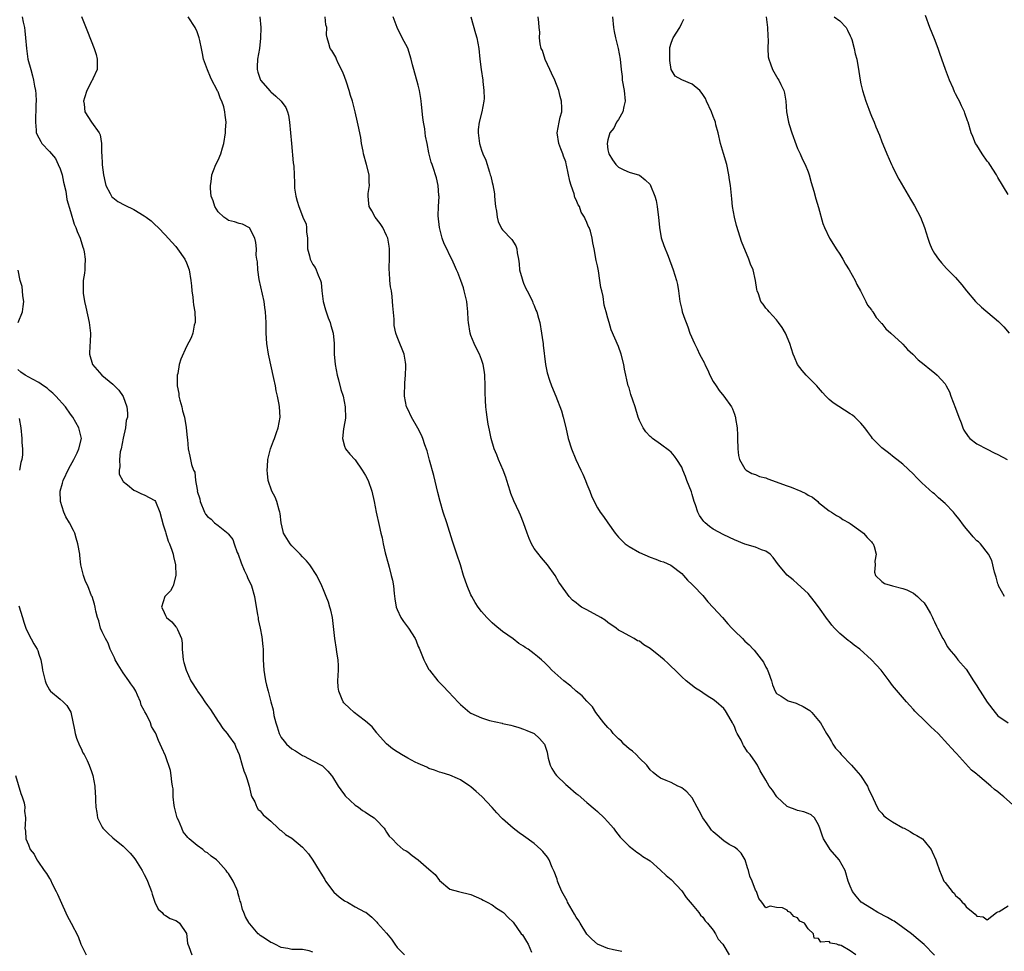
# Model space of a CAD drawing. Units: inches. Extents: x 2622000 to 2625000, y 1518000 to 1521000.
# Drawn here: x 2623763 to 2623950, y 1519470 to 1519646 of the extents above; entities that cross this region are included whole.
import ezdxf

# ---------------------------------------------------------------- set-up
doc = ezdxf.new("R2010")
doc.units = ezdxf.units.IN
doc.header["$MEASUREMENT"] = 0
doc.layers.add('LD26221518_10ft', color=103, linetype='Continuous')

msp = doc.modelspace()

# ---------------------------------------------------------------- linework, layer by layer
at = {"layer": 'LD26221518_10ft'}
for points, elevation in [([(2623763.83, 1519647), (2623764, 1519646), (2623764.26, 1519645), (2623764.35, 1519644.35), (2623764.47, 1519643), (2623764.61, 1519641), (2623764.88, 1519639), (2623765.43, 1519637), (2623765.79, 1519635.79), (2623765.99, 1519635), (2623766.17, 1519633.83), (2623766.33, 1519633), (2623766.38, 1519632.38), (2623766.44, 1519631), (2623766.42, 1519630.42), (2623766.42, 1519629), (2623766.33, 1519628.33), (2623766.33, 1519627), (2623766.5, 1519625.5), (2623766.49, 1519625), (2623767, 1519624.02), (2623767.34, 1519623.34), (2623767.54, 1519623), (2623769, 1519621.47), (2623769.35, 1519621), (2623770.11, 1519620.11), (2623770.67, 1519619), (2623771, 1519618.16), (2623771.39, 1519617), (2623771.66, 1519615.66), (2623772.09, 1519613.91), (2623772.32, 1519612.32), (2623773, 1519610.05), (2623773.67, 1519607.67), (2623774.02, 1519607), (2623774.25, 1519606.25), (2623774.82, 1519605), (2623775.3, 1519603.3), (2623775.46, 1519603), (2623775.61, 1519602.39), (2623775.79, 1519601), (2623775.68, 1519599.68), (2623775.69, 1519599), (2623775.62, 1519598.38), (2623775.42, 1519597), (2623775.38, 1519595), (2623775.42, 1519594.58), (2623775.66, 1519593), (2623775.92, 1519591.92), (2623776.55, 1519589), (2623776.79, 1519587), (2623776.72, 1519585.28), (2623776.66, 1519584.66), (2623776.57, 1519583), (2623777.18, 1519581), (2623778.02, 1519580.02), (2623778.95, 1519579), (2623781, 1519577.3), (2623781.32, 1519577), (2623782.16, 1519576.16), (2623782.96, 1519574.96), (2623783.66, 1519573), (2623783.81, 1519571.81), (2623783.78, 1519571), (2623783.58, 1519570.42), (2623783.45, 1519569), (2623783, 1519567.04), (2623782.59, 1519565), (2623782.43, 1519564.43), (2623782.26, 1519563), (2623782.37, 1519561.63), (2623782.2, 1519561), (2623782.24, 1519560.24), (2623782.92, 1519558.92), (2623783, 1519558.83), (2623783.82, 1519558.18), (2623785, 1519557.18), (2623785.43, 1519557), (2623786.49, 1519556.49), (2623787, 1519556.29), (2623789, 1519555.19), (2623789.15, 1519555), (2623789.97, 1519553), (2623790.58, 1519550.58), (2623791, 1519549.3), (2623791.07, 1519549), (2623791.5, 1519547.5), (2623791.76, 1519547), (2623792.23, 1519545.77), (2623792.48, 1519545), (2623792.56, 1519544.56), (2623792.93, 1519543), (2623792.99, 1519541), (2623792.46, 1519539), (2623791.95, 1519538.05), (2623791, 1519537.11), (2623790.92, 1519537), (2623790.24, 1519535), (2623790.52, 1519534.52), (2623791, 1519533.38), (2623791.21, 1519533), (2623792.21, 1519532.21), (2623793, 1519531.24), (2623793.13, 1519531.13), (2623793.19, 1519531), (2623793.28, 1519530.72), (2623794.06, 1519529), (2623794.16, 1519528.16), (2623794.19, 1519527), (2623794.33, 1519525.67), (2623794.37, 1519525), (2623794.48, 1519524.48), (2623794.95, 1519523), (2623795.81, 1519521), (2623797, 1519519.17), (2623797.09, 1519519), (2623797.91, 1519517.91), (2623798.49, 1519517), (2623799, 1519516.34), (2623799.56, 1519515.56), (2623801, 1519513.29), (2623801.23, 1519513), (2623801.92, 1519511.92), (2623802.75, 1519511), (2623803, 1519510.6), (2623804.19, 1519509), (2623804.4, 1519508.4), (2623805.01, 1519507), (2623805.58, 1519505), (2623805.92, 1519503.92), (2623806.29, 1519503), (2623806.43, 1519502.43), (2623806.92, 1519501), (2623807.3, 1519499.3), (2623807.43, 1519499), (2623807.96, 1519498.04), (2623808.37, 1519497), (2623808.59, 1519496.59), (2623809, 1519496.29), (2623809.57, 1519495.57), (2623810.26, 1519495), (2623811, 1519494.33), (2623812.43, 1519493), (2623812.71, 1519492.71), (2623813, 1519492.57), (2623813.82, 1519491.82), (2623815, 1519491.12), (2623817, 1519489.44), (2623818.15, 1519488.15), (2623819, 1519486.98), (2623820.17, 1519485), (2623820.5, 1519484.5), (2623821.26, 1519483.26), (2623821.4, 1519483), (2623823, 1519480.88), (2623824, 1519480), (2623825, 1519479.24), (2623825.59, 1519479), (2623827, 1519478.12), (2623828.82, 1519477.18), (2623829.07, 1519477.07), (2623830.16, 1519476.16), (2623831.16, 1519475.16), (2623831.28, 1519475), (2623833, 1519473.09), (2623833.95, 1519471.95), (2623834.52, 1519471), (2623835, 1519470.38), (2623836.38, 1519469)], 7960), ([(2623775.09, 1519647.09), (2623776.23, 1519644.23), (2623777.49, 1519641), (2623777.84, 1519639.84), (2623778.06, 1519639), (2623778.07, 1519637.93), (2623778.03, 1519637), (2623777.22, 1519635.22), (2623777.1, 1519634.9), (2623777, 1519634.77), (2623776.41, 1519633.59), (2623776.1, 1519633), (2623775.63, 1519631.63), (2623775.47, 1519631), (2623775.58, 1519630.42), (2623775.72, 1519629), (2623776.95, 1519627), (2623778.41, 1519625), (2623778.61, 1519624.61), (2623778.85, 1519623), (2623778.9, 1519621.1), (2623778.93, 1519620.93), (2623779, 1519618.91), (2623779.23, 1519617), (2623779.56, 1519615.56), (2623779.71, 1519615), (2623780.54, 1519613.46), (2623780.75, 1519613), (2623780.85, 1519612.85), (2623781, 1519612.72), (2623781.99, 1519611.99), (2623783.29, 1519611.29), (2623785, 1519610.44), (2623787, 1519609.26), (2623787.38, 1519609), (2623788.28, 1519608.28), (2623789, 1519607.61), (2623789.62, 1519607), (2623791, 1519605.59), (2623791.53, 1519605), (2623793, 1519603.4), (2623793.31, 1519603), (2623794.7, 1519601), (2623795, 1519600.34), (2623795.51, 1519599), (2623795.85, 1519597), (2623795.95, 1519595.95), (2623796.03, 1519595), (2623796.19, 1519593.81), (2623796.28, 1519593), (2623796.32, 1519592.32), (2623796.56, 1519591), (2623796.66, 1519589.34), (2623796.62, 1519589), (2623796.46, 1519588.46), (2623796.23, 1519587), (2623795.91, 1519586.09), (2623795, 1519584.45), (2623793.94, 1519582.06), (2623793.64, 1519581), (2623793.33, 1519579.33), (2623793.23, 1519579), (2623793.21, 1519578.79), (2623793.23, 1519577), (2623793.52, 1519575.52), (2623793.57, 1519575), (2623793.76, 1519574.24), (2623794.1, 1519573), (2623794.26, 1519572.26), (2623794.6, 1519571), (2623794.96, 1519569.04), (2623795.13, 1519567.13), (2623795.19, 1519566.81), (2623795.31, 1519565), (2623795.65, 1519563.65), (2623795.93, 1519562.07), (2623796.36, 1519561), (2623796.59, 1519560.59), (2623796.74, 1519559), (2623797, 1519557.33), (2623797.07, 1519557.07), (2623797.06, 1519557), (2623797.52, 1519555.52), (2623797.58, 1519555), (2623798.4, 1519553), (2623798.64, 1519552.64), (2623799, 1519552.19), (2623799.66, 1519551.66), (2623800.35, 1519551), (2623801, 1519550.45), (2623802.93, 1519548.93), (2623803, 1519548.8), (2623803.8, 1519547.8), (2623804.03, 1519547), (2623804.63, 1519545.37), (2623804.8, 1519545), (2623805.41, 1519543.41), (2623805.98, 1519541.98), (2623806.44, 1519541), (2623806.6, 1519540.6), (2623807.32, 1519539), (2623807.93, 1519537), (2623808.51, 1519533.49), (2623808.58, 1519533), (2623808.64, 1519532.64), (2623809.01, 1519531.01), (2623809.31, 1519529.31), (2623809.5, 1519527.5), (2623809.53, 1519527), (2623809.55, 1519525), (2623809.66, 1519523), (2623809.81, 1519522.19), (2623810.01, 1519521), (2623810.18, 1519520.18), (2623810.52, 1519519), (2623811.04, 1519517), (2623811.48, 1519515.48), (2623811.5, 1519515), (2623811.58, 1519514.42), (2623811.95, 1519513), (2623812.24, 1519512.24), (2623812.59, 1519511), (2623813, 1519510.23), (2623813.52, 1519509.52), (2623813.97, 1519509), (2623814.5, 1519508.5), (2623815, 1519508.08), (2623815.7, 1519507.7), (2623817, 1519506.85), (2623817.33, 1519506.67), (2623819, 1519505.83), (2623820.57, 1519505), (2623820.83, 1519504.83), (2623821.85, 1519503.85), (2623822.55, 1519503), (2623822.74, 1519502.74), (2623823.8, 1519501), (2623824.28, 1519500.28), (2623825, 1519499.34), (2623825.14, 1519499.14), (2623827, 1519497.39), (2623827.63, 1519497), (2623828.41, 1519496.41), (2623829, 1519496.04), (2623829.6, 1519495.6), (2623830.62, 1519495), (2623831, 1519494.64), (2623832.55, 1519493), (2623832.71, 1519492.71), (2623833, 1519492.29), (2623833.48, 1519491.48), (2623834.04, 1519491), (2623835, 1519489.97), (2623836.15, 1519489), (2623836.7, 1519488.7), (2623837, 1519488.56), (2623837.85, 1519487.85), (2623839, 1519487.02), (2623841, 1519485.26), (2623842.22, 1519484.22), (2623843, 1519483.09), (2623845, 1519481.48), (2623846.61, 1519481), (2623849, 1519480.47), (2623849.98, 1519479.98), (2623851, 1519479.56), (2623851.34, 1519479.34), (2623852.07, 1519479), (2623853, 1519478.47), (2623853.86, 1519477.86), (2623855, 1519477.16), (2623855.18, 1519477), (2623856.08, 1519476.08), (2623857, 1519475.19), (2623858.56, 1519473), (2623858.76, 1519472.76), (2623859.55, 1519471.55), (2623859.86, 1519471), (2623860.51, 1519469.49)], 7970), ([(2623877.61, 1519469.61), (2623877, 1519469.75), (2623876.08, 1519469.92), (2623875, 1519470.18), (2623873, 1519471), (2623871.94, 1519471.94), (2623871, 1519472.93), (2623869.7, 1519475), (2623869.45, 1519475.45), (2623869, 1519476.14), (2623868.68, 1519476.68), (2623867.35, 1519479), (2623867.24, 1519479.24), (2623866.26, 1519481), (2623865.66, 1519482.34), (2623865.4, 1519483), (2623865.35, 1519483.35), (2623864.81, 1519484.81), (2623864.43, 1519485.57), (2623863.85, 1519487), (2623863.53, 1519487.53), (2623862.63, 1519488.63), (2623862.26, 1519489), (2623861, 1519490.1), (2623859, 1519491.58), (2623858.15, 1519492.15), (2623857, 1519493), (2623855, 1519494.79), (2623854.77, 1519495), (2623853.91, 1519495.91), (2623853, 1519496.95), (2623851.05, 1519499.05), (2623849.97, 1519499.97), (2623849, 1519500.86), (2623848.81, 1519501), (2623847, 1519502.2), (2623846.46, 1519502.46), (2623845, 1519503.09), (2623843.53, 1519503.53), (2623843, 1519503.66), (2623842.06, 1519504.06), (2623841, 1519504.35), (2623840.6, 1519504.6), (2623839, 1519505.3), (2623838.44, 1519505.56), (2623837, 1519506.33), (2623835.82, 1519507), (2623835.32, 1519507.32), (2623835, 1519507.49), (2623834.08, 1519508.08), (2623833, 1519509.01), (2623831.19, 1519511), (2623831.12, 1519511.12), (2623830.23, 1519512.23), (2623829, 1519513.35), (2623827.66, 1519514.34), (2623826.82, 1519515), (2623825.89, 1519515.89), (2623825, 1519516.68), (2623824.84, 1519516.84), (2623824.72, 1519517), (2623824.55, 1519517.45), (2623823.89, 1519519), (2623823.82, 1519519.82), (2623823.76, 1519521), (2623823.84, 1519523), (2623823.83, 1519523.83), (2623823.77, 1519525), (2623823.54, 1519526.46), (2623823.49, 1519527), (2623823.16, 1519529), (2623822.69, 1519533), (2623822.39, 1519534.39), (2623822.24, 1519535), (2623821.93, 1519535.93), (2623821.54, 1519537), (2623821, 1519538.29), (2623820.72, 1519539), (2623819.77, 1519541), (2623818.43, 1519543), (2623817.79, 1519543.79), (2623817, 1519544.53), (2623816.59, 1519545), (2623815, 1519546.63), (2623814.69, 1519547), (2623813.45, 1519549), (2623813.35, 1519549.35), (2623812.96, 1519551), (2623812.78, 1519552.78), (2623812.74, 1519553), (2623812.61, 1519553.39), (2623812.18, 1519555), (2623811.84, 1519555.84), (2623811.23, 1519557), (2623810.51, 1519559), (2623810.36, 1519560.36), (2623810.32, 1519561), (2623810.35, 1519561.65), (2623810.47, 1519563), (2623810.95, 1519565.05), (2623811.49, 1519566.51), (2623811.71, 1519567), (2623812.12, 1519568.12), (2623812.43, 1519569), (2623812.76, 1519571), (2623812.64, 1519573), (2623812.59, 1519573.41), (2623812.29, 1519575), (2623812.05, 1519576.05), (2623811.9, 1519577), (2623811.61, 1519578.39), (2623810.54, 1519583), (2623810.24, 1519585), (2623810.14, 1519587), (2623810.12, 1519589), (2623810.04, 1519590.04), (2623810.01, 1519591), (2623809.86, 1519591.86), (2623809.73, 1519593), (2623808.82, 1519597.18), (2623808.54, 1519599), (2623808.48, 1519600.48), (2623808.36, 1519601), (2623808.25, 1519601.75), (2623808.27, 1519603), (2623808.16, 1519604.16), (2623807.95, 1519605), (2623806.98, 1519606.98), (2623805.63, 1519607.63), (2623805, 1519607.79), (2623804.1, 1519608.1), (2623803, 1519608.35), (2623802.64, 1519608.64), (2623802.12, 1519609), (2623801, 1519610), (2623800.38, 1519611), (2623800.06, 1519612.06), (2623799.71, 1519613), (2623799.56, 1519614.44), (2623799.55, 1519615), (2623799.68, 1519615.68), (2623799.84, 1519617), (2623800.13, 1519617.87), (2623800.6, 1519619), (2623801, 1519619.79), (2623801.51, 1519621), (2623801.87, 1519622.13), (2623802.1, 1519623), (2623802.41, 1519625), (2623802.43, 1519625.57), (2623802.51, 1519627), (2623802.35, 1519628.35), (2623802.3, 1519629), (2623802.09, 1519629.91), (2623801.72, 1519631), (2623801.45, 1519631.45), (2623801, 1519632.76), (2623800.91, 1519632.91), (2623800.79, 1519633.21), (2623799.81, 1519635), (2623799.54, 1519635.54), (2623798.97, 1519636.97), (2623798.44, 1519638.44), (2623798.25, 1519639), (2623798.07, 1519640.07), (2623797.83, 1519641), (2623797.51, 1519642.49), (2623797.42, 1519643), (2623797, 1519644.18), (2623796.68, 1519645), (2623795.34, 1519647)], 7980), ([(2623808.94, 1519647), (2623809.11, 1519645), (2623809.06, 1519642.94), (2623808.84, 1519641), (2623808.51, 1519639), (2623808.45, 1519637.55), (2623808.41, 1519637), (2623808.53, 1519636.53), (2623809.04, 1519635), (2623810.88, 1519632.88), (2623811, 1519632.76), (2623811.95, 1519631.95), (2623812.96, 1519631), (2623813.83, 1519629.83), (2623814.18, 1519629), (2623814.35, 1519628.35), (2623814.58, 1519627), (2623814.77, 1519625), (2623814.94, 1519622.94), (2623815.28, 1519619.28), (2623815.33, 1519619), (2623815.36, 1519618.64), (2623815.44, 1519617), (2623815.5, 1519615.5), (2623815.49, 1519615), (2623815.52, 1519614.48), (2623815.73, 1519613), (2623816.04, 1519612.04), (2623816.32, 1519611), (2623817, 1519609.2), (2623817.1, 1519609), (2623817.69, 1519607.69), (2623817.81, 1519607), (2623817.8, 1519606.2), (2623817.96, 1519605), (2623818, 1519603), (2623818.36, 1519601.64), (2623818.48, 1519601), (2623818.64, 1519600.64), (2623819, 1519600.02), (2623819.41, 1519599.41), (2623819.64, 1519599), (2623819.99, 1519598.01), (2623820.45, 1519597), (2623820.56, 1519596.56), (2623820.69, 1519595), (2623820.96, 1519592.96), (2623821.4, 1519591.4), (2623821.88, 1519589.88), (2623822.26, 1519589), (2623822.4, 1519588.4), (2623822.84, 1519587), (2623823.01, 1519585), (2623823.04, 1519582.96), (2623823.23, 1519581), (2623823.62, 1519579), (2623823.88, 1519578.12), (2623824.31, 1519576.31), (2623824.74, 1519575), (2623825.14, 1519573), (2623825.16, 1519570.84), (2623824.89, 1519569.11), (2623824.8, 1519568.8), (2623824.63, 1519567), (2623825, 1519565.53), (2623825.19, 1519565), (2623826, 1519564), (2623827, 1519562.91), (2623828.35, 1519561), (2623829, 1519559.93), (2623829.49, 1519559), (2623830.2, 1519557), (2623830.61, 1519555), (2623830.99, 1519553), (2623831.55, 1519550.45), (2623831.89, 1519549), (2623832.12, 1519548.12), (2623832.32, 1519547), (2623832.72, 1519545.28), (2623833.29, 1519543.29), (2623833.45, 1519542.55), (2623833.87, 1519541), (2623834.08, 1519540.08), (2623834.27, 1519539), (2623834.42, 1519537.58), (2623834.55, 1519536.55), (2623834.82, 1519535), (2623835, 1519534.54), (2623835.72, 1519533), (2623836.22, 1519532.22), (2623837.12, 1519531), (2623838.38, 1519529), (2623838.58, 1519528.58), (2623839, 1519527.53), (2623839.17, 1519527.17), (2623840.05, 1519525), (2623840.36, 1519524.36), (2623841, 1519523.17), (2623841.1, 1519523), (2623842.74, 1519521), (2623843.86, 1519519.86), (2623844.62, 1519519), (2623845.79, 1519517.79), (2623846.49, 1519517), (2623847, 1519516.52), (2623848.79, 1519515), (2623849, 1519514.86), (2623851, 1519513.94), (2623852.55, 1519513.45), (2623854.94, 1519512.94), (2623855, 1519512.91), (2623856.57, 1519512.57), (2623857, 1519512.42), (2623858.11, 1519512.11), (2623859, 1519511.83), (2623859.59, 1519511.59), (2623861, 1519510.99), (2623862.03, 1519510.03), (2623862.96, 1519508.95), (2623863.44, 1519507.44), (2623863.51, 1519507), (2623863.67, 1519506.33), (2623864.03, 1519505), (2623864.37, 1519504.37), (2623865, 1519503.37), (2623865.26, 1519503), (2623867, 1519501.32), (2623867.39, 1519501), (2623869, 1519499.59), (2623869.33, 1519499.33), (2623871, 1519497.88), (2623872.57, 1519496.57), (2623873, 1519496.19), (2623874.3, 1519495), (2623875, 1519494.24), (2623876.08, 1519493), (2623876.45, 1519492.45), (2623877.32, 1519491.32), (2623877.66, 1519491), (2623879, 1519489.59), (2623879.87, 1519489), (2623880.48, 1519488.48), (2623881, 1519488.15), (2623881.65, 1519487.65), (2623882.71, 1519487), (2623883, 1519486.8), (2623885, 1519485.08), (2623886.05, 1519484.05), (2623887, 1519483.26), (2623889, 1519481.13), (2623889.87, 1519479.87), (2623890.62, 1519479), (2623891, 1519478.54), (2623892.23, 1519477), (2623892.54, 1519476.54), (2623893, 1519476.13), (2623893.45, 1519475.45), (2623893.9, 1519475), (2623895, 1519473.66), (2623895.43, 1519473), (2623895.94, 1519471.94), (2623896.81, 1519471), (2623897, 1519470.72), (2623898, 1519469)], 7990), ([(2623922.03, 1519469), (2623921, 1519469.75), (2623919.26, 1519470.74), (2623919, 1519470.85), (2623918.83, 1519470.83), (2623918.46, 1519471), (2623917.23, 1519471.23), (2623917, 1519471.49), (2623915.41, 1519471.41), (2623915, 1519472.09), (2623914.15, 1519472.15), (2623914.04, 1519473), (2623913, 1519473.9), (2623912.3, 1519475), (2623911.41, 1519475.41), (2623911, 1519475.99), (2623910.26, 1519476.26), (2623909.67, 1519477), (2623909.21, 1519477.21), (2623909, 1519477.47), (2623908.12, 1519477.88), (2623907, 1519477.96), (2623905.79, 1519478.21), (2623905, 1519477.91), (2623904.24, 1519479), (2623903.67, 1519479.67), (2623903.19, 1519481), (2623903, 1519481.28), (2623902.37, 1519483), (2623901.93, 1519483.93), (2623901.68, 1519485), (2623901.5, 1519485.5), (2623901.04, 1519487), (2623900.31, 1519488.31), (2623899.61, 1519489), (2623899, 1519489.4), (2623898.04, 1519489.96), (2623897, 1519490.62), (2623895.73, 1519491.73), (2623895, 1519492.31), (2623894.68, 1519492.68), (2623894.42, 1519493), (2623893.82, 1519493.82), (2623893.03, 1519495), (2623892.34, 1519496.34), (2623891.97, 1519497), (2623891, 1519498.76), (2623889.95, 1519499.95), (2623889, 1519500.67), (2623888.79, 1519500.79), (2623888.29, 1519501), (2623887, 1519501.68), (2623886.06, 1519502.06), (2623885, 1519502.55), (2623884.3, 1519503), (2623883.57, 1519503.57), (2623883, 1519504.13), (2623882.37, 1519505), (2623881, 1519506.29), (2623880.37, 1519507), (2623879.65, 1519507.65), (2623879, 1519508.09), (2623878.05, 1519509), (2623877.55, 1519509.55), (2623877, 1519509.99), (2623876, 1519511), (2623875.59, 1519511.59), (2623875, 1519512.13), (2623874.6, 1519512.6), (2623874.2, 1519513), (2623872.69, 1519515), (2623872.05, 1519516.05), (2623871, 1519517.13), (2623870.12, 1519518.12), (2623869, 1519519.06), (2623867.98, 1519519.98), (2623866.62, 1519521), (2623864.38, 1519523), (2623863.69, 1519523.69), (2623863, 1519524.42), (2623862.4, 1519525), (2623861.61, 1519525.61), (2623861, 1519526.13), (2623859.83, 1519527), (2623859.31, 1519527.31), (2623859, 1519527.57), (2623858.09, 1519528.09), (2623857, 1519528.96), (2623855, 1519530.34), (2623853.53, 1519531.53), (2623853, 1519531.97), (2623852.02, 1519533), (2623851, 1519534.17), (2623850.37, 1519535), (2623849.83, 1519535.83), (2623849.14, 1519537), (2623849, 1519537.3), (2623848.27, 1519539), (2623847.59, 1519541), (2623847, 1519543), (2623846.32, 1519545), (2623846, 1519546), (2623845.47, 1519547.47), (2623844.4, 1519551), (2623843.74, 1519553), (2623843.14, 1519555), (2623842.71, 1519556.71), (2623841.95, 1519559.94), (2623841.13, 1519562.87), (2623840.66, 1519564.66), (2623840.23, 1519565.77), (2623839.84, 1519567), (2623839.62, 1519567.62), (2623838.94, 1519568.94), (2623837.73, 1519571), (2623837, 1519572.52), (2623836.79, 1519573), (2623836.41, 1519575), (2623836.43, 1519577.57), (2623836.56, 1519579), (2623836.66, 1519580.66), (2623836.64, 1519581), (2623836.55, 1519581.46), (2623836.32, 1519583), (2623835.92, 1519583.92), (2623835.51, 1519585), (2623835, 1519586.27), (2623834.76, 1519587), (2623834.44, 1519588.44), (2623834.4, 1519589.6), (2623834.17, 1519592.17), (2623834.13, 1519593), (2623834.04, 1519593.96), (2623833.89, 1519595), (2623833.75, 1519595.75), (2623833.63, 1519597), (2623833.54, 1519598.46), (2623833.48, 1519599), (2623833.47, 1519599.47), (2623833.51, 1519601), (2623833.54, 1519603), (2623833.5, 1519603.5), (2623833.22, 1519605), (2623833, 1519605.54), (2623832.25, 1519607), (2623831.77, 1519607.77), (2623830.82, 1519609), (2623830.18, 1519610.18), (2623829.7, 1519611), (2623829.6, 1519611.6), (2623829.5, 1519613), (2623829.5, 1519613.5), (2623829.73, 1519615), (2623829.67, 1519615.67), (2623829.65, 1519617), (2623829.16, 1519619), (2623828.62, 1519621), (2623828.51, 1519621.49), (2623828.24, 1519623), (2623828.1, 1519624.1), (2623827.57, 1519626.43), (2623827.48, 1519627), (2623827.03, 1519629), (2623826.5, 1519631), (2623826.11, 1519632.11), (2623825.89, 1519633), (2623825.36, 1519634.64), (2623825, 1519635.68), (2623824.63, 1519636.63), (2623823.81, 1519638.19), (2623823.45, 1519639), (2623823.33, 1519639.33), (2623823, 1519639.97), (2623822.6, 1519640.6), (2623822.28, 1519641), (2623822.04, 1519641.96), (2623821.71, 1519643), (2623821.6, 1519643.6), (2623821.64, 1519645), (2623821.46, 1519645.46), (2623821.34, 1519647)], 8000), ([(2623937, 1519468.93), (2623935, 1519470.96), (2623933.9, 1519471.9), (2623932.65, 1519473), (2623931, 1519474.16), (2623929.35, 1519475.35), (2623929, 1519475.53), (2623928.09, 1519476.09), (2623926.26, 1519477), (2623925, 1519477.77), (2623923.06, 1519479), (2623922.11, 1519480.11), (2623921.44, 1519481), (2623921, 1519481.99), (2623920.61, 1519483), (2623920, 1519485), (2623918.88, 1519487), (2623917.21, 1519489), (2623917, 1519489.3), (2623915.94, 1519491), (2623915.69, 1519491.69), (2623915.25, 1519493), (2623915, 1519493.69), (2623914.18, 1519495), (2623913.58, 1519495.58), (2623913, 1519495.79), (2623912.16, 1519496.16), (2623911, 1519496.39), (2623910.56, 1519496.56), (2623909.36, 1519497), (2623909, 1519497.17), (2623907.07, 1519499), (2623906.26, 1519500.26), (2623905.63, 1519501), (2623905, 1519502.12), (2623903.89, 1519503.89), (2623903.42, 1519505), (2623903, 1519505.55), (2623902.03, 1519507), (2623901.52, 1519507.52), (2623901, 1519508.37), (2623900.72, 1519508.72), (2623900.61, 1519509), (2623900.26, 1519509.74), (2623899.56, 1519511), (2623899.37, 1519511.37), (2623899, 1519512.33), (2623898.75, 1519512.75), (2623898.64, 1519513), (2623897.49, 1519515), (2623897.3, 1519515.3), (2623897, 1519515.72), (2623895.56, 1519517), (2623895, 1519517.47), (2623894.03, 1519518.03), (2623893, 1519518.74), (2623892.57, 1519519), (2623891.63, 1519519.63), (2623889.84, 1519521), (2623889, 1519521.75), (2623887.77, 1519523), (2623887, 1519523.72), (2623886.37, 1519524.37), (2623885.69, 1519525), (2623885, 1519525.53), (2623883, 1519527.12), (2623881.83, 1519527.83), (2623881, 1519528.49), (2623880.61, 1519528.61), (2623879.95, 1519529), (2623879, 1519529.5), (2623877.77, 1519530.23), (2623877, 1519530.61), (2623876.55, 1519531), (2623875, 1519532.05), (2623874.49, 1519532.49), (2623873.66, 1519533), (2623871, 1519534.48), (2623870.64, 1519534.64), (2623870.01, 1519535), (2623869.39, 1519535.39), (2623869, 1519535.79), (2623868.29, 1519536.29), (2623867.65, 1519537), (2623867, 1519537.87), (2623865.7, 1519539.7), (2623864.98, 1519541), (2623863.56, 1519543), (2623862.36, 1519544.36), (2623861, 1519546.1), (2623860.49, 1519547), (2623860.02, 1519548.02), (2623859.65, 1519549), (2623858.95, 1519551), (2623858.42, 1519552.42), (2623858.17, 1519553), (2623857.14, 1519555.14), (2623856.57, 1519556.57), (2623856.42, 1519557), (2623855.82, 1519559), (2623855.62, 1519559.62), (2623855.11, 1519561), (2623854.23, 1519563), (2623853.89, 1519563.89), (2623853.39, 1519565), (2623852.83, 1519567), (2623852.54, 1519568.54), (2623852.28, 1519569.72), (2623852.06, 1519571), (2623851.95, 1519571.95), (2623851.81, 1519573), (2623851.78, 1519574.22), (2623851.72, 1519575.72), (2623851.71, 1519577), (2623851.61, 1519579), (2623851.56, 1519579.56), (2623851.34, 1519581), (2623851, 1519581.99), (2623850.63, 1519583), (2623850.04, 1519584.04), (2623849.61, 1519585), (2623849, 1519586.56), (2623848.86, 1519587), (2623848.54, 1519589), (2623848.49, 1519589.51), (2623848.4, 1519591), (2623848.28, 1519592.28), (2623848.19, 1519593), (2623847.72, 1519595), (2623847.56, 1519595.56), (2623847.07, 1519597), (2623846.49, 1519598.49), (2623846.28, 1519599), (2623845.86, 1519599.86), (2623845.37, 1519601), (2623845, 1519601.73), (2623844.4, 1519603), (2623843.91, 1519603.91), (2623843.55, 1519605), (2623843, 1519607), (2623842.78, 1519609.22), (2623842.83, 1519611), (2623842.94, 1519612.94), (2623842.89, 1519613.11), (2623842.78, 1519615), (2623842.48, 1519616.48), (2623842.28, 1519617), (2623841.95, 1519618.05), (2623841.63, 1519619), (2623841.44, 1519619.44), (2623841, 1519621.17), (2623840.66, 1519623), (2623840.35, 1519624.35), (2623840.33, 1519625), (2623840.25, 1519625.75), (2623840.01, 1519627), (2623839.89, 1519627.89), (2623839.62, 1519630.38), (2623839.57, 1519631), (2623839.51, 1519631.51), (2623839.26, 1519633), (2623839, 1519634.03), (2623838.17, 1519637), (2623837.92, 1519637.92), (2623837.67, 1519639), (2623837, 1519641.09), (2623835.97, 1519643), (2623834.99, 1519645.01), (2623834.24, 1519647)], 8010), ([(2623848.95, 1519647), (2623849.86, 1519643.86), (2623850.14, 1519643), (2623850.5, 1519641), (2623850.7, 1519639), (2623850.96, 1519637), (2623851.24, 1519635), (2623851.26, 1519634.74), (2623851.47, 1519633), (2623851.48, 1519631.48), (2623851.46, 1519631), (2623851.07, 1519629), (2623850.56, 1519627), (2623850.39, 1519625.61), (2623850.37, 1519625), (2623850.62, 1519623), (2623851, 1519621.7), (2623851.26, 1519621), (2623851.81, 1519619.81), (2623852.49, 1519617.51), (2623852.67, 1519617), (2623852.75, 1519616.75), (2623853, 1519615.57), (2623853.14, 1519615.14), (2623853.44, 1519613.44), (2623853.5, 1519613), (2623853.6, 1519611.6), (2623853.68, 1519611), (2623853.87, 1519610.13), (2623853.97, 1519609), (2623854.15, 1519608.15), (2623854.81, 1519606.81), (2623855, 1519606.59), (2623856.76, 1519604.76), (2623857.55, 1519603.55), (2623857.73, 1519603), (2623857.76, 1519602.24), (2623858.02, 1519601), (2623858.15, 1519600.16), (2623858.23, 1519599), (2623858.71, 1519597.29), (2623858.82, 1519596.82), (2623859, 1519596.44), (2623859.42, 1519595.42), (2623859.65, 1519595), (2623860.35, 1519593.65), (2623860.66, 1519593), (2623860.75, 1519592.75), (2623861, 1519592.21), (2623861.34, 1519591.34), (2623861.49, 1519591), (2623861.81, 1519589.81), (2623862.05, 1519589), (2623862.41, 1519587), (2623862.66, 1519585.34), (2623862.7, 1519585), (2623862.71, 1519584.71), (2623863.17, 1519581), (2623863.44, 1519579.45), (2623863.94, 1519578.06), (2623864.28, 1519577), (2623865.11, 1519575), (2623866.21, 1519572.21), (2623866.53, 1519571), (2623867, 1519569.07), (2623867.47, 1519567), (2623868.07, 1519565), (2623868.9, 1519563), (2623869.87, 1519561), (2623870.22, 1519560.22), (2623870.76, 1519559), (2623871, 1519558.34), (2623871.58, 1519557), (2623871.94, 1519555.94), (2623873, 1519553.84), (2623873.54, 1519553), (2623874.19, 1519552.19), (2623874.97, 1519551), (2623876.39, 1519549), (2623877, 1519548.28), (2623877.61, 1519547.61), (2623878.3, 1519547), (2623879, 1519546.48), (2623881, 1519545.35), (2623883, 1519544.43), (2623884.08, 1519544.08), (2623885, 1519543.72), (2623885.56, 1519543.56), (2623886.96, 1519542.96), (2623889, 1519541.37), (2623889.35, 1519541), (2623890.12, 1519540.12), (2623891, 1519539.29), (2623891.24, 1519539), (2623893, 1519537.16), (2623893.98, 1519535.98), (2623895, 1519534.94), (2623896.73, 1519533), (2623897.79, 1519531.79), (2623898.53, 1519531), (2623899, 1519530.45), (2623900.52, 1519529), (2623901, 1519528.5), (2623901.82, 1519527.82), (2623902.56, 1519527), (2623902.78, 1519526.78), (2623904.51, 1519524.51), (2623905, 1519523.56), (2623905.22, 1519523.22), (2623905.45, 1519522.55), (2623906.02, 1519521), (2623906.24, 1519520.24), (2623906.75, 1519519), (2623907, 1519518.61), (2623907.91, 1519518.09), (2623909, 1519517.32), (2623909.21, 1519517.21), (2623910.73, 1519516.73), (2623911, 1519516.65), (2623912.09, 1519516.09), (2623913, 1519515.58), (2623913.34, 1519515.34), (2623913.72, 1519515), (2623915, 1519513.48), (2623915.34, 1519513), (2623916.5, 1519511), (2623917, 1519510.26), (2623917.45, 1519509.45), (2623917.69, 1519509), (2623918.22, 1519508.22), (2623919, 1519507.36), (2623919.27, 1519507), (2623921.21, 1519505), (2623922.03, 1519504.03), (2623922.95, 1519503), (2623924.25, 1519501), (2623924.47, 1519500.47), (2623925.36, 1519498.64), (2623926.1, 1519497), (2623926.43, 1519496.43), (2623927, 1519495.85), (2623927.38, 1519495.38), (2623927.85, 1519495), (2623929, 1519494.21), (2623931, 1519493.1), (2623931.22, 1519493), (2623932.38, 1519492.38), (2623933, 1519491.97), (2623933.66, 1519491.66), (2623934.68, 1519491), (2623935, 1519490.65), (2623936.35, 1519489), (2623936.54, 1519488.54), (2623937.24, 1519487), (2623937.39, 1519486.61), (2623937.92, 1519485), (2623938.23, 1519484.23), (2623938.79, 1519483), (2623939, 1519482.69), (2623940.33, 1519481), (2623940.69, 1519480.69), (2623941, 1519480.27), (2623941.66, 1519479.66), (2623942.24, 1519479), (2623942.64, 1519478.64), (2623943, 1519478.11), (2623944.34, 1519477), (2623944.73, 1519476.73), (2623945, 1519476.35), (2623946.2, 1519476.2), (2623947, 1519475.65), (2623948.76, 1519477), (2623949, 1519477.14), (2623949.24, 1519477.24), (2623951, 1519478.26)], 8020), ([(2623952.37, 1519497), (2623950.16, 1519499), (2623949.51, 1519499.51), (2623949, 1519499.93), (2623948.38, 1519500.38), (2623947.67, 1519501), (2623945.14, 1519503.14), (2623945, 1519503.27), (2623944.03, 1519504.03), (2623941.17, 1519507.17), (2623941, 1519507.42), (2623940.2, 1519508.2), (2623939.54, 1519509), (2623937.66, 1519511), (2623937, 1519511.62), (2623936.27, 1519512.27), (2623935, 1519513.53), (2623933.48, 1519515), (2623933.25, 1519515.25), (2623933, 1519515.58), (2623932.29, 1519516.29), (2623931.7, 1519517), (2623929, 1519520.11), (2623928.37, 1519521), (2623926.85, 1519523), (2623925.95, 1519523.95), (2623925.01, 1519525), (2623922.8, 1519527), (2623921.76, 1519527.76), (2623921, 1519528.39), (2623920.63, 1519528.63), (2623919, 1519529.98), (2623917.99, 1519531), (2623917.53, 1519531.53), (2623917, 1519532.24), (2623916.66, 1519532.66), (2623915, 1519535.03), (2623914.14, 1519536.14), (2623913, 1519537.57), (2623911, 1519539.42), (2623910.14, 1519540.14), (2623909.03, 1519541.03), (2623907.38, 1519543), (2623906.39, 1519544.39), (2623905.79, 1519545), (2623905, 1519545.6), (2623904.16, 1519545.84), (2623903, 1519546.34), (2623901, 1519546.92), (2623899, 1519547.73), (2623897, 1519548.72), (2623895, 1519549.77), (2623894.29, 1519550.29), (2623893.43, 1519551), (2623893.21, 1519551.21), (2623893, 1519551.47), (2623892.4, 1519552.4), (2623892.07, 1519553), (2623891.6, 1519554.4), (2623891.38, 1519555), (2623891, 1519556.37), (2623890.85, 1519556.85), (2623890, 1519559), (2623889.74, 1519559.74), (2623889.21, 1519561), (2623889, 1519561.55), (2623888.11, 1519563), (2623887.65, 1519563.65), (2623887, 1519564.36), (2623886.66, 1519564.66), (2623885, 1519565.91), (2623883.47, 1519567), (2623883.21, 1519567.21), (2623883, 1519567.39), (2623882.21, 1519568.22), (2623881.66, 1519569), (2623881, 1519570.39), (2623880.77, 1519571), (2623880.15, 1519573), (2623879.73, 1519574.27), (2623879.34, 1519575.34), (2623879, 1519576.58), (2623878.87, 1519577), (2623878.17, 1519580.17), (2623878.03, 1519581), (2623877.49, 1519583), (2623877, 1519584.42), (2623875.63, 1519587.63), (2623875.21, 1519589), (2623875, 1519589.85), (2623874.66, 1519591), (2623874.31, 1519592.31), (2623874.07, 1519593.93), (2623873.82, 1519595), (2623873.65, 1519595.65), (2623873.49, 1519597), (2623873.18, 1519598.82), (2623873, 1519599.77), (2623872.78, 1519600.78), (2623872.38, 1519603), (2623872.14, 1519604.14), (2623872.01, 1519605), (2623871.67, 1519606.33), (2623871.44, 1519607), (2623871.28, 1519607.28), (2623871, 1519607.96), (2623870.66, 1519608.66), (2623870.57, 1519609), (2623869.95, 1519609.95), (2623869.58, 1519611), (2623869.35, 1519611.35), (2623869, 1519612.25), (2623868.74, 1519612.74), (2623868.59, 1519613.41), (2623868.02, 1519615), (2623867.79, 1519615.79), (2623867.14, 1519618.86), (2623867.1, 1519619.1), (2623867, 1519619.47), (2623866.59, 1519620.59), (2623866.42, 1519621), (2623866.06, 1519621.94), (2623865.68, 1519623), (2623865.39, 1519625), (2623865.74, 1519627), (2623865.96, 1519627.96), (2623866.22, 1519629), (2623866.25, 1519629.75), (2623866.21, 1519631), (2623865.92, 1519631.92), (2623865.69, 1519633), (2623864.9, 1519635), (2623864.32, 1519636.32), (2623863.97, 1519637), (2623863.06, 1519638.94), (2623862.59, 1519640.59), (2623862.35, 1519641), (2623862.12, 1519641.88), (2623862.03, 1519643), (2623862.09, 1519644.09), (2623861.97, 1519645), (2623861.91, 1519645.91), (2623861.76, 1519647)], 8030), ([(2623875.86, 1519647), (2623876.07, 1519645), (2623876.21, 1519644.21), (2623876.45, 1519643), (2623876.97, 1519641.03), (2623877.34, 1519639), (2623877.52, 1519637), (2623877.68, 1519635.68), (2623877.73, 1519635), (2623878.08, 1519633), (2623878.25, 1519631), (2623877.99, 1519629.99), (2623877.83, 1519629), (2623877, 1519627.54), (2623876.65, 1519627), (2623876.11, 1519625.89), (2623875.38, 1519625), (2623875, 1519623.69), (2623874.88, 1519623), (2623875, 1519621.78), (2623875.18, 1519621), (2623875.88, 1519619.88), (2623876.51, 1519619), (2623877, 1519618.5), (2623878, 1519618), (2623879, 1519617.56), (2623881, 1519616.94), (2623882.08, 1519616.08), (2623883, 1519615.17), (2623883.09, 1519615), (2623883.88, 1519613), (2623884.16, 1519612.16), (2623884.36, 1519611), (2623884.54, 1519609.46), (2623884.62, 1519609), (2623884.78, 1519607), (2623885.08, 1519605.08), (2623885.59, 1519603.59), (2623886.42, 1519601.58), (2623887.4, 1519599), (2623888.03, 1519597), (2623888.21, 1519596.21), (2623888.42, 1519595), (2623888.68, 1519593), (2623889, 1519591.45), (2623889.11, 1519591), (2623889.62, 1519589.62), (2623889.83, 1519589), (2623890.18, 1519588.18), (2623890.57, 1519587), (2623891.41, 1519585), (2623891.97, 1519583.97), (2623892.41, 1519583), (2623893.3, 1519581.3), (2623893.42, 1519581), (2623893.94, 1519579.94), (2623894.37, 1519579), (2623895, 1519577.83), (2623895.52, 1519577), (2623896.1, 1519576.1), (2623896.99, 1519575), (2623898.43, 1519573), (2623898.64, 1519572.64), (2623899, 1519571.6), (2623899.17, 1519571.17), (2623899.2, 1519571), (2623899.21, 1519570.79), (2623899.51, 1519569), (2623899.61, 1519567.61), (2623899.62, 1519567), (2623899.68, 1519565), (2623899.78, 1519563.78), (2623899.96, 1519563), (2623901, 1519561.2), (2623901.21, 1519561), (2623902.34, 1519560.34), (2623903, 1519560.18), (2623903.8, 1519559.8), (2623905, 1519559.49), (2623905.33, 1519559.33), (2623909, 1519558), (2623909.77, 1519557.77), (2623911.6, 1519557), (2623912.56, 1519556.56), (2623913, 1519556.23), (2623913.83, 1519555.83), (2623914.85, 1519555), (2623915, 1519554.85), (2623917, 1519553.26), (2623917.43, 1519553), (2623918.36, 1519552.36), (2623919, 1519552.03), (2623919.61, 1519551.61), (2623920.81, 1519551), (2623921, 1519550.88), (2623923, 1519549.42), (2623923.54, 1519549), (2623924.18, 1519548.18), (2623925, 1519547.38), (2623925.16, 1519547.16), (2623925.32, 1519547), (2623925.52, 1519546.48), (2623925.92, 1519545), (2623925.69, 1519543.69), (2623925.74, 1519543), (2623925.63, 1519541.63), (2623925.82, 1519541), (2623927, 1519539.87), (2623927.48, 1519539.48), (2623929.02, 1519539.02), (2623931, 1519538.53), (2623931.75, 1519538.25), (2623933, 1519537.65), (2623933.77, 1519537), (2623934.38, 1519536.38), (2623935, 1519535.8), (2623935.53, 1519535), (2623936.2, 1519533.8), (2623936.61, 1519533), (2623936.72, 1519532.72), (2623937, 1519532.16), (2623937.35, 1519531.35), (2623937.58, 1519531), (2623938.6, 1519529), (2623938.76, 1519528.76), (2623939.47, 1519527.47), (2623939.77, 1519527), (2623941, 1519525.6), (2623941.42, 1519525), (2623943, 1519523.21), (2623944.37, 1519521), (2623945, 1519520.06), (2623945.42, 1519519.42), (2623945.65, 1519519), (2623947, 1519516.95), (2623948.49, 1519515), (2623949, 1519514.38), (2623951, 1519513.01)], 8040), ([(2623950.27, 1519537), (2623949.15, 1519539), (2623949.12, 1519539.12), (2623949, 1519539.42), (2623948.69, 1519540.69), (2623948.36, 1519541.64), (2623947.86, 1519543.86), (2623947.24, 1519545), (2623945.72, 1519547), (2623945.34, 1519547.34), (2623945, 1519547.59), (2623944.34, 1519548.34), (2623943.78, 1519549), (2623943, 1519549.88), (2623942.52, 1519550.52), (2623941.68, 1519551.68), (2623941, 1519552.52), (2623940.57, 1519553), (2623939, 1519554.65), (2623937.75, 1519555.75), (2623937, 1519556.45), (2623936.7, 1519556.7), (2623934.6, 1519558.6), (2623933.59, 1519559.59), (2623933, 1519560.24), (2623931, 1519562.12), (2623929.85, 1519563), (2623929.36, 1519563.36), (2623928.24, 1519564.24), (2623927.22, 1519565), (2623927, 1519565.18), (2623926.12, 1519566.12), (2623925.24, 1519567), (2623925, 1519567.29), (2623924.3, 1519568.3), (2623923.74, 1519569), (2623923, 1519569.88), (2623921.86, 1519571), (2623921.4, 1519571.4), (2623921, 1519571.68), (2623917.74, 1519573.74), (2623917, 1519574.4), (2623916.37, 1519575), (2623915.71, 1519575.71), (2623915, 1519576.62), (2623914.68, 1519577), (2623912.63, 1519579), (2623911.86, 1519579.86), (2623910.96, 1519581), (2623910.42, 1519582.42), (2623910.18, 1519583), (2623909.54, 1519585), (2623908.69, 1519587), (2623908.06, 1519588.06), (2623907.38, 1519589), (2623907, 1519589.5), (2623905.61, 1519591), (2623905.34, 1519591.34), (2623905, 1519591.71), (2623904.46, 1519592.46), (2623904.05, 1519593), (2623903.55, 1519594.45), (2623903.34, 1519595), (2623903.27, 1519595.27), (2623903.03, 1519597), (2623902.54, 1519599), (2623902.08, 1519600.08), (2623901.76, 1519601), (2623900.37, 1519604.37), (2623899.8, 1519606.2), (2623899.4, 1519607.4), (2623899.01, 1519609), (2623898.67, 1519611), (2623898.49, 1519612.49), (2623898.24, 1519615), (2623898.1, 1519616.1), (2623897.96, 1519617), (2623897.54, 1519619), (2623896.96, 1519621.04), (2623896.37, 1519623), (2623895.9, 1519625), (2623895.51, 1519626.49), (2623895.4, 1519627), (2623895.31, 1519627.31), (2623895, 1519628.12), (2623894.64, 1519629), (2623893.69, 1519631), (2623893.49, 1519631.49), (2623893, 1519632.28), (2623892.71, 1519632.71), (2623892.47, 1519633), (2623891, 1519634.24), (2623889, 1519635.04), (2623887.77, 1519635.77), (2623887, 1519637.02), (2623886.73, 1519638.73), (2623886.77, 1519640.77), (2623886.76, 1519641), (2623886.78, 1519641.22), (2623887, 1519642.01), (2623887.27, 1519642.73), (2623887.38, 1519643), (2623888.63, 1519645), (2623889, 1519645.79), (2623889.43, 1519646.57)], 8050), ([(2623905.01, 1519647.01), (2623905.28, 1519645), (2623905.36, 1519643.36), (2623905.44, 1519642.56), (2623905.38, 1519641), (2623905.42, 1519639.42), (2623905.52, 1519639), (2623905.88, 1519638.12), (2623906.25, 1519637), (2623907, 1519635.71), (2623907.27, 1519635.27), (2623907.46, 1519635), (2623907.83, 1519634.17), (2623908.41, 1519633), (2623908.54, 1519632.54), (2623908.74, 1519631), (2623908.9, 1519629), (2623909.28, 1519627), (2623909.4, 1519626.6), (2623909.9, 1519625), (2623910.71, 1519622.71), (2623911, 1519622.03), (2623911.47, 1519621), (2623911.92, 1519619.92), (2623912.43, 1519619), (2623913, 1519617.59), (2623913.21, 1519617), (2623913.58, 1519615.58), (2623914.06, 1519613.94), (2623914.46, 1519612.46), (2623915, 1519610.8), (2623915.78, 1519607.78), (2623916.08, 1519607), (2623917.05, 1519605), (2623917.79, 1519603.79), (2623918.3, 1519603), (2623919, 1519601.98), (2623919.6, 1519601), (2623920.09, 1519600.09), (2623920.79, 1519599), (2623921.92, 1519597), (2623922.24, 1519596.24), (2623922.97, 1519595), (2623923.98, 1519593), (2623924.3, 1519592.3), (2623925, 1519591.41), (2623925.15, 1519591.15), (2623925.27, 1519591), (2623925.92, 1519589.92), (2623926.83, 1519589), (2623926.89, 1519588.9), (2623927, 1519588.82), (2623927.78, 1519587.78), (2623928.69, 1519587), (2623930.85, 1519585), (2623931, 1519584.86), (2623931.89, 1519583.89), (2623932.88, 1519583), (2623933.91, 1519581.91), (2623935, 1519581), (2623936.11, 1519580.11), (2623937, 1519579.44), (2623937.51, 1519579), (2623939, 1519577.38), (2623939.22, 1519577), (2623939.85, 1519575.85), (2623940.09, 1519575), (2623941, 1519572.76), (2623941.62, 1519571), (2623942.03, 1519569.97), (2623942.36, 1519569), (2623942.55, 1519568.55), (2623943.35, 1519567.35), (2623943.72, 1519567), (2623945, 1519565.98), (2623947, 1519564.93), (2623948.29, 1519564.29), (2623949, 1519563.96), (2623950.76, 1519563)], 8060), ([(2623917.97, 1519647), (2623919, 1519646.23), (2623920.19, 1519645), (2623920.45, 1519644.45), (2623921, 1519643.43), (2623921.19, 1519643), (2623921.28, 1519642.72), (2623921.75, 1519641), (2623921.96, 1519639.96), (2623922.23, 1519639), (2623922.64, 1519636.64), (2623922.86, 1519635), (2623923, 1519634.28), (2623923.3, 1519633), (2623923.97, 1519631), (2623924.51, 1519629.49), (2623924.79, 1519628.79), (2623925, 1519628.15), (2623925.53, 1519627), (2623925.87, 1519626.13), (2623926.57, 1519624.57), (2623927, 1519623.27), (2623927.16, 1519622.84), (2623927.91, 1519621), (2623928.8, 1519619), (2623929, 1519618.6), (2623929.76, 1519617), (2623930.2, 1519616.2), (2623932.43, 1519612.43), (2623933.16, 1519611.16), (2623934.31, 1519609), (2623935.12, 1519607), (2623935.72, 1519605), (2623936.05, 1519604.05), (2623936.47, 1519603), (2623937, 1519602.11), (2623937.75, 1519601), (2623938.31, 1519600.31), (2623939.27, 1519599.27), (2623939.55, 1519599), (2623941, 1519597.52), (2623942.17, 1519596.17), (2623943.06, 1519595), (2623944.75, 1519593), (2623945.93, 1519591.93), (2623949.16, 1519589.16), (2623949.33, 1519589), (2623950.16, 1519588.16), (2623951.19, 1519587)], 8070), ([(2623951, 1519613.27), (2623949, 1519616.53), (2623948.75, 1519617), (2623947.47, 1519619), (2623947.28, 1519619.28), (2623947, 1519619.61), (2623946.01, 1519621), (2623945, 1519622.63), (2623944.79, 1519623), (2623944.29, 1519624.29), (2623943.97, 1519625), (2623943.36, 1519627), (2623943.26, 1519627.26), (2623942.74, 1519628.74), (2623942.67, 1519629), (2623942.09, 1519630.09), (2623941.73, 1519631), (2623941.46, 1519631.46), (2623941, 1519632.41), (2623940.79, 1519632.79), (2623940.5, 1519633.5), (2623939.83, 1519635), (2623939.1, 1519637), (2623938.41, 1519639), (2623938.03, 1519640.03), (2623937.69, 1519641), (2623937, 1519642.83), (2623936.08, 1519645), (2623935.27, 1519647.27)], 8080), ([(2623763.07, 1519589), (2623763.85, 1519591), (2623764.01, 1519592.01), (2623764.11, 1519593), (2623763.93, 1519594.07), (2623763.9, 1519595), (2623763.84, 1519595.84), (2623763.46, 1519597), (2623763.07, 1519598.93)], 7950), ([(2623819, 1519469.49), (2623818.26, 1519469.74), (2623817, 1519470), (2623815.97, 1519470.03), (2623815, 1519470), (2623814.21, 1519470.21), (2623813, 1519470.38), (2623811.78, 1519471), (2623811.28, 1519471.28), (2623811, 1519471.35), (2623810.03, 1519472.03), (2623809, 1519472.69), (2623808.82, 1519472.82), (2623808.64, 1519473), (2623807, 1519474.88), (2623806.91, 1519475), (2623806.2, 1519476.2), (2623805.89, 1519477), (2623805.61, 1519477.61), (2623805.29, 1519479), (2623805.19, 1519479.19), (2623805, 1519479.94), (2623804.76, 1519480.76), (2623804.73, 1519481), (2623804.56, 1519481.44), (2623803.88, 1519483), (2623803, 1519484.41), (2623802.71, 1519484.71), (2623802.53, 1519485), (2623801, 1519486.72), (2623800.7, 1519487), (2623799.69, 1519487.69), (2623799, 1519488.34), (2623798.55, 1519488.55), (2623798.09, 1519489), (2623797, 1519489.75), (2623795.52, 1519491), (2623795.24, 1519491.24), (2623795, 1519491.59), (2623794.35, 1519492.35), (2623794.13, 1519493), (2623793.48, 1519494.52), (2623793.25, 1519495), (2623792.7, 1519497), (2623792.64, 1519497.36), (2623792.5, 1519499), (2623792.47, 1519500.47), (2623792.38, 1519501), (2623792.2, 1519501.8), (2623792.08, 1519503), (2623791.95, 1519503.95), (2623791, 1519506.77), (2623790.3, 1519508.3), (2623790.02, 1519509), (2623789.68, 1519509.68), (2623789.18, 1519511), (2623789.1, 1519511.1), (2623789, 1519511.31), (2623788.35, 1519512.35), (2623788.18, 1519513), (2623787.43, 1519514.57), (2623787.1, 1519515.1), (2623787, 1519515.33), (2623786.39, 1519516.39), (2623786.25, 1519517), (2623785.71, 1519518.29), (2623785.37, 1519519), (2623785, 1519519.65), (2623784.43, 1519520.43), (2623784.09, 1519521), (2623783, 1519522.54), (2623782.64, 1519523), (2623782.05, 1519524.05), (2623781.44, 1519525), (2623781.35, 1519525.35), (2623781, 1519526.02), (2623780.52, 1519527), (2623780.14, 1519528.14), (2623779.61, 1519529), (2623779, 1519530.3), (2623778.71, 1519531), (2623778.39, 1519532.39), (2623778.14, 1519533), (2623777.81, 1519534.19), (2623777.69, 1519535), (2623777.57, 1519535.57), (2623777.07, 1519537), (2623777, 1519537.14), (2623776.26, 1519539), (2623775.82, 1519539.82), (2623775.44, 1519541), (2623774.98, 1519542.98), (2623774.76, 1519544.76), (2623774.75, 1519545), (2623774.4, 1519547), (2623774.08, 1519548.08), (2623773.78, 1519549), (2623773.55, 1519549.55), (2623772.82, 1519551), (2623772.13, 1519552.13), (2623771.75, 1519553), (2623771.06, 1519555), (2623771, 1519557), (2623771.48, 1519558.52), (2623771.6, 1519559), (2623772.7, 1519561.3), (2623773.61, 1519563), (2623774.24, 1519564.24), (2623774.59, 1519565), (2623775.05, 1519567), (2623774.57, 1519569), (2623773.46, 1519571), (2623773, 1519571.61), (2623772.02, 1519573), (2623770.2, 1519575), (2623769.61, 1519575.61), (2623769, 1519576.1), (2623768.53, 1519576.53), (2623767.88, 1519577), (2623767, 1519577.6), (2623765.77, 1519578.23), (2623764.36, 1519579), (2623763.56, 1519579.56), (2623763, 1519580.09)], 7950), ([(2623763.23, 1519570.77), (2623763.56, 1519569), (2623763.76, 1519567), (2623763.77, 1519566.23), (2623763.87, 1519565), (2623763.87, 1519563.87), (2623763.77, 1519563), (2623763.59, 1519562.41), (2623763.28, 1519561)], 7940), ([(2623763.21, 1519535.21), (2623763.87, 1519533), (2623764.11, 1519532.11), (2623764.53, 1519531), (2623765, 1519529.91), (2623766.03, 1519528.03), (2623766.65, 1519527), (2623766.76, 1519526.76), (2623767, 1519526.06), (2623767.35, 1519525), (2623767.59, 1519523.59), (2623767.66, 1519523), (2623768.15, 1519521), (2623768.39, 1519520.39), (2623769, 1519519.28), (2623769.11, 1519519.11), (2623769.22, 1519519), (2623771, 1519517.49), (2623771.61, 1519517), (2623772.31, 1519516.31), (2623773.06, 1519515.06), (2623773.72, 1519511.72), (2623773.87, 1519511), (2623774.12, 1519510.12), (2623774.71, 1519508.71), (2623775, 1519508.16), (2623775.34, 1519507.34), (2623775.56, 1519507), (2623776.16, 1519505.84), (2623776.55, 1519505), (2623777, 1519503.76), (2623777.23, 1519503), (2623777.59, 1519501), (2623777.7, 1519499.7), (2623777.74, 1519499), (2623777.74, 1519498.26), (2623777.79, 1519497), (2623777.98, 1519495.98), (2623778.13, 1519495), (2623779, 1519493.22), (2623779.15, 1519493), (2623780.08, 1519492.08), (2623781, 1519491.22), (2623783, 1519489.59), (2623783.62, 1519489), (2623784.29, 1519488.29), (2623785, 1519487.44), (2623785.31, 1519487), (2623786.57, 1519485), (2623787, 1519484.23), (2623787.39, 1519483.39), (2623787.6, 1519483), (2623788.35, 1519481), (2623788.48, 1519480.48), (2623789, 1519479), (2623789.63, 1519477.63), (2623790.4, 1519477), (2623790.66, 1519476.66), (2623791, 1519476.48), (2623791.91, 1519475.91), (2623793, 1519475.51), (2623793.3, 1519475.3), (2623793.68, 1519475), (2623795, 1519473.03), (2623795.19, 1519471.19), (2623795.23, 1519471), (2623795.46, 1519470.54), (2623796.03, 1519469)], 7940), ([(2623762.53, 1519503), (2623763.58, 1519499.58), (2623763.82, 1519499), (2623764.18, 1519497.82), (2623764.33, 1519497), (2623764.27, 1519496.27), (2623764.47, 1519495), (2623764.4, 1519493.6), (2623764.29, 1519493), (2623764.43, 1519492.43), (2623764.49, 1519491), (2623765, 1519489.89), (2623765.35, 1519489), (2623766.1, 1519488.1), (2623766.59, 1519487), (2623766.78, 1519486.78), (2623767.99, 1519485), (2623768.44, 1519484.44), (2623769, 1519483.48), (2623769.2, 1519483.2), (2623769.53, 1519482.47), (2623770.29, 1519481), (2623770.51, 1519480.51), (2623771, 1519479.35), (2623772.36, 1519476.36), (2623773.1, 1519475), (2623774.44, 1519472.44), (2623774.97, 1519471), (2623775.94, 1519469)], 7930)]:
    msp.add_lwpolyline(points, dxfattribs=dict(at, elevation=elevation))

doc.saveas('drawing.dxf')
